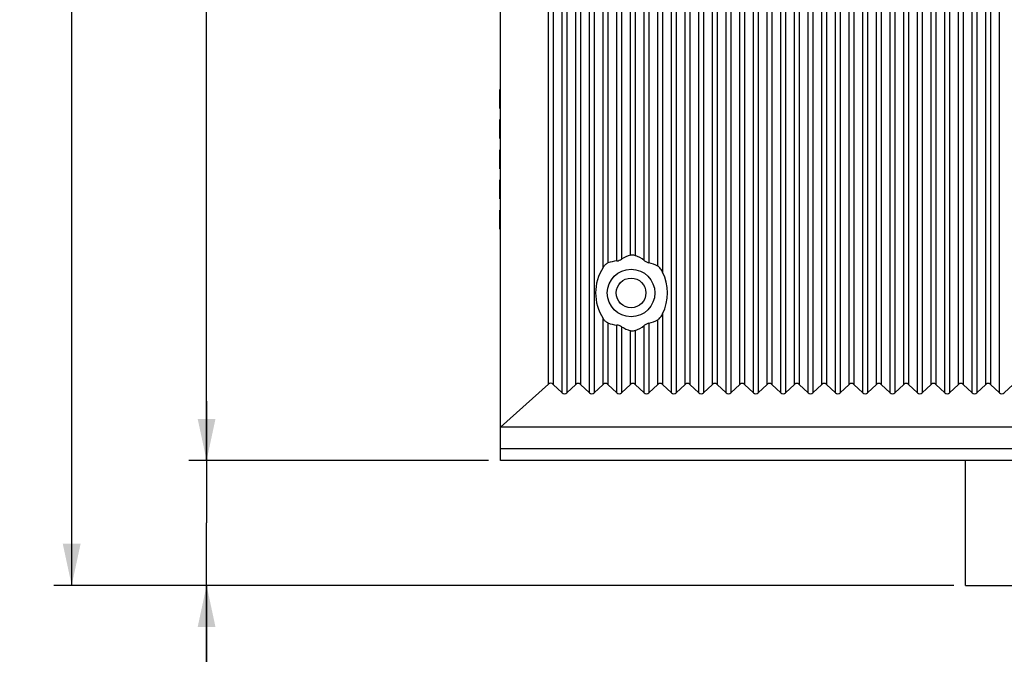
# Model space of a CAD drawing. Units: millimetres. Extents: x 0 to 830, y 0 to 580.
# Drawn here: x 267 to 350, y 237 to 290 of the extents above; entities that cross this region are included whole.
import ezdxf

# ---------------------------------------------------------------- set-up
doc = ezdxf.new("R2010")
doc.units = ezdxf.units.MM
doc.header["$LTSCALE"] = 45.65
doc.layers.get('0').update_dxf_attribs({"linetype": 'CONTINUOUS'})
doc.layers.add('3D_EDS-305-MDXF_CONTINUOUS_LINE', color=7, linetype='CONTINUOUS')
doc.layers.add('DIMENSIONS_EDS-305DXF_DIMENSION', color=7, linetype='CONTINUOUS')
doc.styles.get("Standard").update_dxf_attribs({"font": 'arial.ttf'})
doc.dimstyles.new('DIMSTYLE_1', dxfattribs={"dimtxt": 3.5, "dimasz": 3.5, "dimexe": 1.5, "dimexo": 1, "dimgap": 0.875, "dimtad": 1, "dimdec": 1, "dimzin": 0, "dimdsep": 46, "dimtxsty": 'Standard', "dimblk": '_FILLED', "dimblk1": '_FILLED', "dimblk2": '_FILLED', "dimcen": 0.09, "dimclrt": 7, "dimazin": 0, "dimtp": 0.5, "dimtm": 0.5, "dimtfac": 1, "dimtdec": 1, "dimtofl": 0, "dimtmove": 0, "dimatfit": 3, "dimldrblk": '_FILLED', "dimfxl": 0, "dimtolj": 1, "dimtzin": 0, "dimarcsym": 0})
doc.dimstyles.new('DIMSTYLE_2', dxfattribs={"dimtxt": 3.5, "dimasz": 3.5, "dimexe": 1.5, "dimexo": 1, "dimgap": 0.875, "dimtad": 1, "dimdec": 1, "dimzin": 0, "dimdsep": 46, "dimtxsty": 'Standard', "dimblk": '_FILLED', "dimblk1": '_FILLED', "dimblk2": '_FILLED', "dimcen": 0.09, "dimclrt": 7, "dimazin": 0, "dimtp": 0.3, "dimtm": 0.3, "dimtfac": 1, "dimtdec": 1, "dimtofl": 0, "dimtmove": 0, "dimatfit": 3, "dimldrblk": '_FILLED', "dimfxl": 0, "dimtolj": 1, "dimtzin": 0, "dimarcsym": 0})
doc.dimstyles.new('DIMSTYLE_3', dxfattribs={"dimtxt": 3.5, "dimasz": 3.5, "dimexe": 1.5, "dimexo": 1, "dimgap": 0.875, "dimtad": 1, "dimdec": 1, "dimzin": 0, "dimdsep": 46, "dimtxsty": 'Standard', "dimblk": '_FILLED', "dimblk1": '_FILLED', "dimblk2": '_FILLED', "dimcen": 0.09, "dimclrt": 7, "dimazin": 0, "dimtp": 0.2, "dimtm": 0.2, "dimtfac": 1, "dimtdec": 1, "dimtofl": 0, "dimtmove": 0, "dimatfit": 3, "dimldrblk": '_FILLED', "dimfxl": 0, "dimtolj": 1, "dimtzin": 0, "dimarcsym": 0})

# ---------------------------------------------------------------- blocks, each defined once
blk = doc.blocks.new('_FILLED')
at = {"color": 0, "linetype": 'ByBlock'}
blk.add_solid([(0, 0), (-1, 0.214), (-1, -0.214)], dxfattribs=at)
blk = doc.blocks.new('*D3')
at = {"layer": 'DIMENSIONS_EDS-305DXF_DIMENSION', "color": 7, "linetype": 'Continuous'}
for p, q in [((357.762, 366.69), (269.604, 366.69)), ((271.104, 366.69), (271.104, 304.535)), ((271.104, 242.38), (271.104, 304.535)), ((345.328, 242.38), (269.604, 242.38))]:
    blk.add_line(p, q, dxfattribs=at)
at = {"layer": 'DIMENSIONS_EDS-305DXF_DIMENSION', "color": 7, "linetype": 'Continuous', "xscale": 3.5, "yscale": 3.5, "zscale": 3.5}
for p, rotation in [((271.104, 366.69), 90), ((271.104, 242.38), 270)]:
    blk.add_blockref('_FILLED', p, dxfattribs=dict(at, rotation=rotation))
at = {"layer": 'DIMENSIONS_EDS-305DXF_DIMENSION', "color": 7, "linetype": 'Continuous', "insert": (266.729, 304.535), "char_height": 3.5, "width": 41.92193, "attachment_point": 2, "rotation": 90, "line_spacing_factor": 0.9}
blk.add_mtext('{\\ftxt;\\W0.0001;\\H0.0001;\\~}{\\ftxt;\\W3.4944237918;\\H3.5; }{\\ftxt;\\W0.0001;\\H0.0001;\\~}{\\ftxt;\\W0.0001;\\H0.0001;\\~}{\\ftxt;\\W0.3866171004;\\H3.5; }{\\ftxt;\\W0.0001;\\H0.0001;\\~}{\\ftxt;\\W0.0001;\\H0.0001;\\~}{\\ftxt;\\W2.717472119;\\H3.5; }{\\ftxt;\\W0.0001;\\H0.0001;\\~}{\\ftxt;\\W0.0001;\\H0.0001;\\~}{\\ftxt;\\W0.3866171004;\\H3.5; }{\\ftxt;\\W0.0001;\\H0.0001;\\~}', dxfattribs=at)
blk = doc.blocks.new('*D4')
at = {"layer": 'DIMENSIONS_EDS-305DXF_DIMENSION', "color": 7, "linetype": 'Continuous'}
for p, q in [((306.178, 357.89), (280.956, 357.89)), ((282.456, 357.89), (282.456, 305.39)), ((282.456, 252.89), (282.456, 305.39)), ((306.178, 252.89), (280.956, 252.89))]:
    blk.add_line(p, q, dxfattribs=at)
at = {"layer": 'DIMENSIONS_EDS-305DXF_DIMENSION', "color": 7, "linetype": 'Continuous', "xscale": 3.5, "yscale": 3.5, "zscale": 3.5}
for p, rotation in [((282.456, 357.89), 90), ((282.456, 252.89), 270)]:
    blk.add_blockref('_FILLED', p, dxfattribs=dict(at, rotation=rotation))
at = {"layer": 'DIMENSIONS_EDS-305DXF_DIMENSION', "color": 7, "linetype": 'Continuous', "insert": (278.081, 305.39), "char_height": 3.5, "width": 41.92193, "attachment_point": 2, "rotation": 90, "line_spacing_factor": 0.9}
blk.add_mtext('{\\ftxt;\\W0.0001;\\H0.0001;\\~}{\\ftxt;\\W3.4944237918;\\H3.5; }{\\ftxt;\\W0.0001;\\H0.0001;\\~}{\\ftxt;\\W0.0001;\\H0.0001;\\~}{\\ftxt;\\W0.3866171004;\\H3.5; }{\\ftxt;\\W0.0001;\\H0.0001;\\~}{\\ftxt;\\W0.0001;\\H0.0001;\\~}{\\ftxt;\\W2.717472119;\\H3.5; }{\\ftxt;\\W0.0001;\\H0.0001;\\~}{\\ftxt;\\W0.0001;\\H0.0001;\\~}{\\ftxt;\\W0.3866171004;\\H3.5; }{\\ftxt;\\W0.0001;\\H0.0001;\\~}', dxfattribs=at)
blk = doc.blocks.new('*D6')
at = {"layer": 'DIMENSIONS_EDS-305DXF_DIMENSION', "color": 7, "linetype": 'Continuous'}
for p, q in [((282.456, 252.89), (282.456, 257.89)), ((282.456, 257.89), (282.456, 247.635)), ((306.178, 252.89), (280.956, 252.89)), ((282.456, 196.18), (282.456, 247.635)), ((345.328, 242.38), (280.956, 242.38)), ((282.456, 242.38), (282.456, 196.18))]:
    blk.add_line(p, q, dxfattribs=at)
at = {"layer": 'DIMENSIONS_EDS-305DXF_DIMENSION', "color": 7, "linetype": 'Continuous', "xscale": 3.5, "yscale": 3.5, "zscale": 3.5}
for p, rotation in [((282.456, 252.89), 270), ((282.456, 242.38), 90)]:
    blk.add_blockref('_FILLED', p, dxfattribs=dict(at, rotation=rotation))
at = {"layer": 'DIMENSIONS_EDS-305DXF_DIMENSION', "color": 7, "linetype": 'Continuous', "insert": (278.081, 221.409), "char_height": 3.5, "width": 37.84294, "attachment_point": 3, "rotation": 90, "line_spacing_factor": 0.9}
blk.add_mtext('{\\ftxt;\\W0.0001;\\H0.0001;\\~}{\\ftxt;\\W2.717472119;\\H3.5; }{\\ftxt;\\W0.0001;\\H0.0001;\\~}{\\ftxt;\\W0.0001;\\H0.0001;\\~}{\\ftxt;\\W0.3866171004;\\H3.5; }{\\ftxt;\\W0.0001;\\H0.0001;\\~}{\\ftxt;\\W0.0001;\\H0.0001;\\~}{\\ftxt;\\W2.717472119;\\H3.5; }{\\ftxt;\\W0.0001;\\H0.0001;\\~}{\\ftxt;\\W0.0001;\\H0.0001;\\~}{\\ftxt;\\W0.3866171004;\\H3.5; }{\\ftxt;\\W0.0001;\\H0.0001;\\~}', dxfattribs=at)

msp = doc.modelspace()

# ---------------------------------------------------------------- linework, layer by layer
at = {"layer": '3D_EDS-305-MDXF_CONTINUOUS_LINE', "color": 7, "linetype": 'Continuous'}
for p, q in [((307.178, 252.89), (307.178, 357.89)), ((312.372, 258.593), (312.372, 352.287)), ((312.784, 352.287), (312.784, 258.593)), ((314.672, 258.593), (314.672, 352.287)), ((315.084, 352.287), (315.084, 258.593)), ((321.572, 258.593), (321.572, 352.287)), ((321.984, 352.287), (321.984, 258.593)), ((323.872, 258.593), (323.872, 352.287)), ((324.284, 352.287), (324.284, 258.593)), ((326.172, 258.593), (326.172, 352.287)), ((326.584, 352.287), (326.584, 258.593)), ((328.472, 258.593), (328.472, 352.287)), ((328.884, 352.287), (328.884, 258.593)), ((330.772, 258.593), (330.772, 352.287)), ((331.184, 352.287), (331.184, 258.593)), ((333.072, 258.593), (333.072, 352.287)), ((333.484, 352.287), (333.484, 258.593)), ((335.372, 258.593), (335.372, 352.287)), ((335.784, 352.287), (335.784, 258.593)), ((337.672, 258.593), (337.672, 352.287)), ((338.084, 352.287), (338.084, 258.593)), ((339.972, 258.593), (339.972, 352.287)), ((340.384, 352.287), (340.384, 258.593)), ((342.272, 258.593), (342.272, 352.287)), ((342.684, 352.287), (342.684, 258.593)), ((344.572, 258.593), (344.572, 352.287)), ((344.984, 352.287), (344.984, 258.593)), ((346.872, 258.593), (346.872, 352.287)), ((347.284, 352.287), (347.284, 258.593)), ((349.172, 258.593), (349.172, 352.287)), ((311.226, 259.309), (311.226, 351.571)), ((311.628, 351.58), (311.628, 259.3)), ((313.522, 259.295), (313.522, 351.586)), ((313.934, 351.586), (313.934, 259.295)), ((322.722, 259.295), (322.722, 351.586)), ((323.134, 351.586), (323.134, 259.295)), ((325.022, 259.295), (325.022, 351.586)), ((325.434, 351.586), (325.434, 259.295)), ((327.322, 259.295), (327.322, 351.586)), ((327.734, 351.586), (327.734, 259.295)), ((329.622, 259.295), (329.622, 351.586)), ((330.034, 351.586), (330.034, 259.295)), ((331.922, 259.295), (331.922, 351.586)), ((332.334, 351.586), (332.334, 259.295)), ((334.222, 259.295), (334.222, 351.586)), ((334.634, 351.586), (334.634, 259.295)), ((336.522, 259.295), (336.522, 351.586)), ((336.934, 351.586), (336.934, 259.295)), ((338.822, 259.295), (338.822, 351.586)), ((339.234, 351.586), (339.234, 259.295)), ((341.122, 259.295), (341.122, 351.586)), ((341.534, 351.586), (341.534, 259.295)), ((343.422, 259.295), (343.422, 351.586)), ((343.834, 351.586), (343.834, 259.295)), ((345.722, 259.295), (345.722, 351.586)), ((346.134, 351.586), (346.134, 259.295)), ((348.022, 259.295), (348.022, 351.586)), ((348.434, 351.586), (348.434, 259.295)), ((315.822, 269.135), (315.822, 341.746)), ((316.234, 341.367), (316.234, 269.514)), ((320.422, 269.251), (320.422, 341.629)), ((320.834, 342.131), (320.834, 268.75)), ((316.972, 269.688), (316.972, 341.192)), ((317.384, 341.044), (317.384, 269.836)), ((318.122, 270.175), (318.122, 340.705)), ((318.534, 340.724), (318.534, 270.156)), ((319.272, 269.735), (319.272, 341.145)), ((319.684, 341.348), (319.684, 269.533)), ((307.138, 282.52), (307.138, 284.12)), ((307.138, 284.12), (307.178, 284.12)), ((307.178, 282.52), (307.138, 282.52)), ((307.138, 279.98), (307.138, 281.58)), ((307.138, 281.58), (307.178, 281.58)), ((307.178, 279.98), (307.138, 279.98)), ((307.138, 277.44), (307.138, 279.04)), ((307.138, 279.04), (307.178, 279.04)), ((307.178, 277.44), (307.138, 277.44)), ((307.138, 274.9), (307.138, 276.5)), ((307.138, 276.5), (307.178, 276.5)), ((307.178, 274.9), (307.138, 274.9)), ((307.138, 272.36), (307.138, 273.96)), ((307.138, 273.96), (307.178, 273.96)), ((307.178, 272.36), (307.138, 272.36)), ((320.834, 265.231), (320.834, 259.295)), ((315.822, 259.295), (315.822, 264.846)), ((316.234, 264.467), (316.234, 259.295)), ((319.684, 264.448), (319.684, 258.593)), ((320.422, 259.295), (320.422, 264.729)), ((316.972, 258.593), (316.972, 264.292)), ((317.384, 264.144), (317.384, 258.593)), ((318.122, 259.295), (318.122, 263.805)), ((318.534, 263.824), (318.534, 259.295)), ((319.272, 258.593), (319.272, 264.245)), ((307.178, 255.69), (311.226, 259.309)), ((311.628, 259.3), (312.372, 258.593)), ((312.784, 258.593), (313.522, 259.295)), ((313.934, 259.295), (314.672, 258.593)), ((315.084, 258.593), (315.822, 259.295)), ((316.234, 259.295), (316.972, 258.593)), ((317.384, 258.593), (318.122, 259.295)), ((318.534, 259.295), (319.272, 258.593)), ((319.684, 258.593), (320.422, 259.295)), ((320.834, 259.295), (321.572, 258.593)), ((321.984, 258.593), (322.722, 259.295)), ((323.134, 259.295), (323.872, 258.593)), ((324.284, 258.593), (325.022, 259.295)), ((325.434, 259.295), (326.172, 258.593)), ((326.584, 258.593), (327.322, 259.295)), ((327.734, 259.295), (328.472, 258.593)), ((328.884, 258.593), (329.622, 259.295)), ((330.034, 259.295), (330.772, 258.593)), ((331.184, 258.593), (331.922, 259.295)), ((332.334, 259.295), (333.072, 258.593)), ((333.484, 258.593), (334.222, 259.295)), ((334.634, 259.295), (335.372, 258.593)), ((335.784, 258.593), (336.522, 259.295)), ((336.934, 259.295), (337.672, 258.593)), ((338.084, 258.593), (338.822, 259.295)), ((339.234, 259.295), (339.972, 258.593)), ((340.384, 258.593), (341.122, 259.295)), ((341.534, 259.295), (342.272, 258.593)), ((342.684, 258.593), (343.422, 259.295)), ((343.834, 259.295), (344.572, 258.593)), ((344.984, 258.593), (345.722, 259.295)), ((346.134, 259.295), (346.872, 258.593)), ((347.284, 258.593), (348.022, 259.295)), ((348.434, 259.295), (349.172, 258.593)), ((349.584, 258.593), (350.322, 259.295)), ((442.178, 255.69), (307.178, 255.69)), ((307.178, 253.89), (441.178, 253.89)), ((441.178, 252.89), (307.178, 252.89)), ((346.328, 242.38), (346.328, 252.89)), ((346.328, 242.38), (358.078, 242.38))]:
    msp.add_line(p, q, dxfattribs=at)
for radius in [2, 1.25]:
    msp.add_circle((318.178, 266.99), radius, dxfattribs=at)
for centre, major_axis, ratio, start_param, end_param in [((319.288, 266.99), (3.55, 0), 0.949918, 1.905214, 2.136764), ((317.037, 266.99), (3.654, 0), 0.949918, 0.912235, 1.148473), ((317.285, 266.99), (2.857, 0), 0.949918, 1.680546, 1.947622), ((319.039, 266.99), (2.753, 0), 0.949918, 1.04418, 1.334177), ((319.537, 266.99), (4.346, 0), 0.949918, 2.595425, 3.68776), ((316.788, 266.99), (4.45, 0), 0.949918, 5.853939, 6.712432), ((317.285, 266.99), (2.857, 0), 0.949918, -1.947622, -1.680546), ((319.039, 266.99), (2.753, 0), 0.949918, -1.334177, -1.04418), ((319.288, 266.99), (3.55, 0), 0.949918, -2.136764, -1.905214), ((317.037, 266.99), (3.654, 0), 0.949918, -1.148473, -0.912235), ((311.422, 258.757), (0, 0.633), 0.631488, -0.54042, 0.514002), ((313.728, 258.751), (0, 0.633), 0.631488, -0.54042, 0.54042), ((316.028, 258.751), (0, 0.633), 0.631488, -0.54042, 0.54042), ((318.328, 258.751), (0, 0.633), 0.631488, -0.54042, 0.54042), ((320.628, 258.751), (0, 0.633), 0.631488, -0.54042, 0.54042), ((322.928, 258.751), (0, 0.633), 0.631488, -0.54042, 0.54042), ((325.228, 258.751), (0, 0.633), 0.631488, -0.54042, 0.54042), ((327.528, 258.751), (0, 0.633), 0.631488, -0.54042, 0.54042), ((329.828, 258.751), (0, 0.633), 0.631488, -0.54042, 0.54042), ((332.128, 258.751), (0, 0.633), 0.631488, -0.54042, 0.54042), ((334.428, 258.751), (0, 0.633), 0.631488, -0.54042, 0.54042), ((336.728, 258.751), (0, 0.633), 0.631488, -0.54042, 0.54042), ((339.028, 258.751), (0, 0.633), 0.631488, -0.54042, 0.54042), ((341.328, 258.751), (0, 0.633), 0.631488, -0.54042, 0.54042), ((343.628, 258.751), (0, 0.633), 0.631488, -0.54042, 0.54042), ((345.928, 258.751), (0, 0.633), 0.631488, -0.54042, 0.54042), ((348.228, 258.751), (0, 0.633), 0.631488, -0.54042, 0.54042), ((312.578, 259.136), (0, 0.633), 0.631488, -3.682012, -2.601173), ((314.878, 259.136), (0, 0.633), 0.631488, -3.682012, -2.601173), ((317.178, 259.136), (0, 0.633), 0.631488, -3.682012, -2.601173), ((319.478, 259.136), (0, 0.633), 0.631488, -3.682012, -2.601173), ((321.778, 259.136), (0, 0.633), 0.631488, -3.682012, -2.601173), ((324.078, 259.136), (0, 0.633), 0.631488, -3.682012, -2.601173), ((326.378, 259.136), (0, 0.633), 0.631488, -3.682012, -2.601173), ((328.678, 259.136), (0, 0.633), 0.631488, -3.682012, -2.601173), ((330.978, 259.136), (0, 0.633), 0.631488, -3.682012, -2.601173), ((333.278, 259.136), (0, 0.633), 0.631488, -3.682012, -2.601173), ((335.578, 259.136), (0, 0.633), 0.631488, -3.682012, -2.601173), ((337.878, 259.136), (0, 0.633), 0.631488, -3.682012, -2.601173), ((340.178, 259.136), (0, 0.633), 0.631488, -3.682012, -2.601173), ((342.478, 259.136), (0, 0.633), 0.631488, -3.682012, -2.601173), ((344.778, 259.136), (0, 0.633), 0.631488, -3.682012, -2.601173), ((347.078, 259.136), (0, 0.633), 0.631488, -3.682012, -2.601173), ((349.378, 259.136), (0, 0.633), 0.631488, -3.682012, -2.601173)]:
    msp.add_ellipse(centre, major_axis=major_axis, ratio=ratio, start_param=start_param, end_param=end_param, dxfattribs=at)
for points, knots in [([(318.122, 270.175), (318.155, 270.186), (318.291, 270.216), (318.437, 270.197), (318.534, 270.156)], [0, 0, 0, 0, 0.242775, 1, 1, 1, 1]), ([(315.822, 269.135), (315.874, 269.215), (315.991, 269.363), (316.146, 269.481), (316.234, 269.514)], [0, 0, 0, 0, 0.50354, 1, 1, 1, 1]), ([(316.972, 269.688), (317.045, 269.695), (317.188, 269.737), (317.321, 269.798), (317.384, 269.836)], [0, 0, 0, 0, 0.498785, 1, 1, 1, 1]), ([(319.272, 269.735), (319.335, 269.689), (319.467, 269.611), (319.609, 269.55), (319.684, 269.533)], [0, 0, 0, 0, 0.501499, 1, 1, 1, 1]), ([(320.834, 268.75), (320.786, 268.849), (320.674, 269.036), (320.517, 269.199), (320.422, 269.251)], [0, 0, 0, 0, 0.503485, 1, 1, 1, 1]), ([(320.422, 264.729), (320.517, 264.782), (320.674, 264.944), (320.786, 265.132), (320.834, 265.231)], [0, 0, 0, 0, 0.496518, 1, 1, 1, 1]), ([(316.234, 264.467), (316.146, 264.499), (315.991, 264.618), (315.874, 264.766), (315.822, 264.846)], [0, 0, 0, 0, 0.49646, 1, 1, 1, 1]), ([(319.684, 264.448), (319.609, 264.431), (319.467, 264.37), (319.335, 264.291), (319.272, 264.245)], [0, 0, 0, 0, 0.498501, 1, 1, 1, 1]), ([(317.384, 264.144), (317.321, 264.182), (317.188, 264.244), (317.045, 264.285), (316.972, 264.292)], [0, 0, 0, 0, 0.501226, 1, 1, 1, 1]), ([(318.534, 263.824), (318.503, 263.811), (318.371, 263.769), (318.222, 263.772), (318.122, 263.805)], [0, 0, 0, 0, 0.243458, 1, 1, 1, 1])]:
    msp.add_open_spline(points, degree=3, knots=knots, dxfattribs=at)

# ---------------------------------------------------------------- dimensions: what is measured, and where the dimension line sits
at = {"layer": 'DIMENSIONS_EDS-305DXF_DIMENSION', "color": 7, "linetype": 'Continuous'}
for base, p1, p2, text, dimstyle, picture, middle in [((271.104, 242.38), (358.762, 366.69), (346.328, 242.38), '{\\ftxt;\\W0.0001;\\H0.0001;\\~}{\\ftxt;\\W3.4944237918;\\H3.5; }{\\ftxt;\\W0.0001;\\H0.0001;\\~}{\\ftxt;\\W0.0001;\\H0.0001;\\~}{\\ftxt;\\W0.3866171004;\\H3.5; }{\\ftxt;\\W0.0001;\\H0.0001;\\~}{\\ftxt;\\W0.0001;\\H0.0001;\\~}{\\ftxt;\\W2.717472119;\\H3.5; }{\\ftxt;\\W0.0001;\\H0.0001;\\~}{\\ftxt;\\W0.0001;\\H0.0001;\\~}{\\ftxt;\\W0.3866171004;\\H3.5; }{\\ftxt;\\W0.0001;\\H0.0001;\\~}', 'DIMSTYLE_1', '*D3', (271.104, 317.156)), ((282.456, 252.89), (307.178, 357.89), (307.178, 252.89), '{\\ftxt;\\W0.0001;\\H0.0001;\\~}{\\ftxt;\\W3.4944237918;\\H3.5; }{\\ftxt;\\W0.0001;\\H0.0001;\\~}{\\ftxt;\\W0.0001;\\H0.0001;\\~}{\\ftxt;\\W0.3866171004;\\H3.5; }{\\ftxt;\\W0.0001;\\H0.0001;\\~}{\\ftxt;\\W0.0001;\\H0.0001;\\~}{\\ftxt;\\W2.717472119;\\H3.5; }{\\ftxt;\\W0.0001;\\H0.0001;\\~}{\\ftxt;\\W0.0001;\\H0.0001;\\~}{\\ftxt;\\W0.3866171004;\\H3.5; }{\\ftxt;\\W0.0001;\\H0.0001;\\~}', 'DIMSTYLE_2', '*D4', (282.456, 318.011)), ((282.456, 242.38), (307.178, 252.89), (346.328, 242.38), '{\\ftxt;\\W0.0001;\\H0.0001;\\~}{\\ftxt;\\W2.717472119;\\H3.5; }{\\ftxt;\\W0.0001;\\H0.0001;\\~}{\\ftxt;\\W0.0001;\\H0.0001;\\~}{\\ftxt;\\W0.3866171004;\\H3.5; }{\\ftxt;\\W0.0001;\\H0.0001;\\~}{\\ftxt;\\W0.0001;\\H0.0001;\\~}{\\ftxt;\\W2.717472119;\\H3.5; }{\\ftxt;\\W0.0001;\\H0.0001;\\~}{\\ftxt;\\W0.0001;\\H0.0001;\\~}{\\ftxt;\\W0.3866171004;\\H3.5; }{\\ftxt;\\W0.0001;\\H0.0001;\\~}', 'DIMSTYLE_3', '*D6', (282.456, 220.056))]:
    dim = msp.add_linear_dim(base=base, p1=p1, p2=p2, angle=270, text=text, dimstyle=dimstyle, dxfattribs=at)
    dim.commit()
    dim.dimension.update_dxf_attribs({"geometry": picture, "text_midpoint": middle, "dimtype": 160})

doc.saveas('drawing.dxf')
